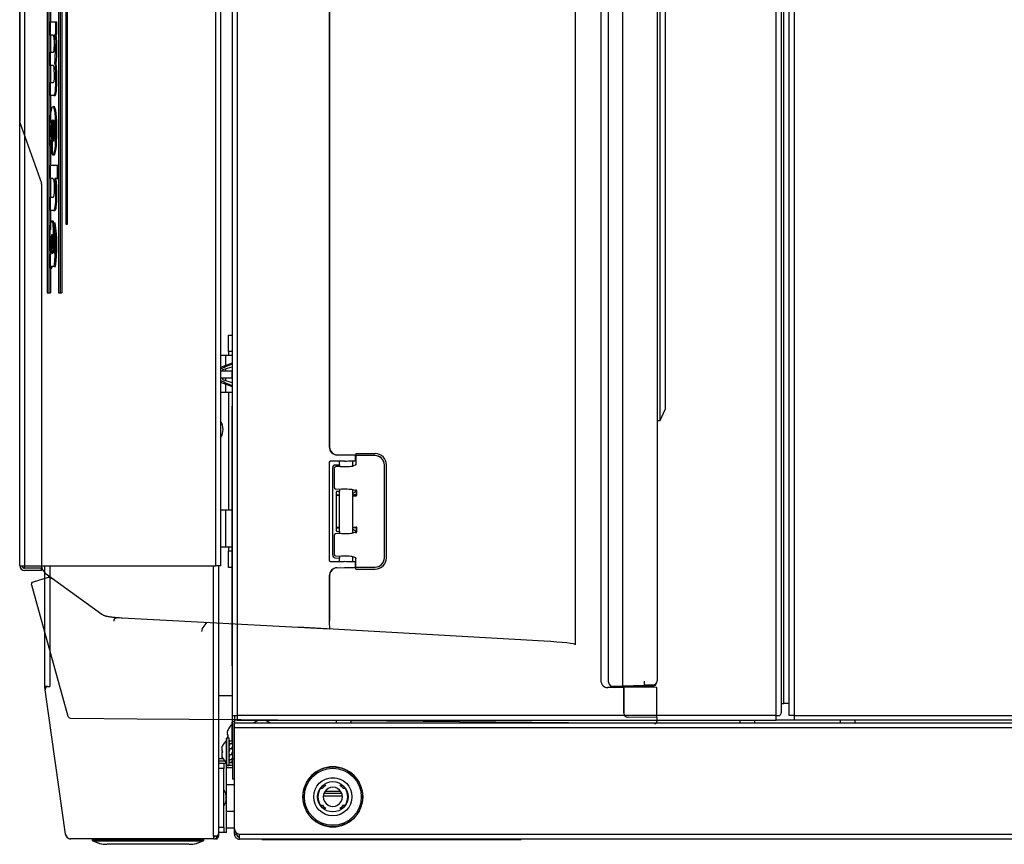
# Model space of a CAD drawing. Units: millimetres. Extents: x 514 to 1034, y -5546 to -4497.
# Drawn here: x 889 to 961, y -4726 to -4665 of the extents above; entities that cross this region are included whole.
import ezdxf

# ---------------------------------------------------------------- set-up
doc = ezdxf.new("R2010")
doc.units = ezdxf.units.MM
for name, color, linetype in [('300008863_ETIQUE', 7, 'Continuous'), ('56203', 7, 'Continuous'), ('7643731', 7, 'Continuous'), ('7669457', 7, 'Continuous'), ('7670650', 7, 'Continuous'), ('7670659', 7, 'Continuous'), ('7671938', 7, 'Continuous'), ('7672130', 7, 'Continuous'), ('7673921', 7, 'Continuous'), ('7685554', 7, 'Continuous'), ('7693875', 7, 'Continuous'), ('7697418', 7, 'Continuous'), ('7710366', 7, 'Continuous'), ('94972157_DOUILLE', 7, 'Continuous'), ('95770149_VIS_RL_', 7, 'Continuous'), ('96140050_RONDELL', 7, 'Continuous'), ('96493325_RIVET_P', 7, 'Continuous'), ('DV6_FactualArea', 7, 'Continuous'), ('FactualArea', 7, 'Continuous')]:
    doc.layers.add(name, color=color, linetype=linetype)

# ---------------------------------------------------------------- blocks, each defined once
blk = doc.blocks.new('Block5')
at = {"layer": 'FactualArea', "color": 2, "linetype": 'Continuous'}
for p, q in [((-140, 236.45), (140, 236.45)), ((140, 234.65), (-140, 234.65)), ((140, 236.45), (142.73, 236.45)), ((146.73, 234.65), (140, 234.65)), ((146.73, 234.65), (142.73, 236.45)), ((146.77, 233.45), (146.73, 234.65)), ((-242.08, 233.45), (242.08, 233.45)), ((243.58, 231.99), (243.66, 229.07)), ((244, 231.85), (244, 225.89)), ((244.5, 233.35), (244.4, 221.35)), ((246.5, 233.35), (244.5, 233.35)), ((255.5, 233.35), (246.5, 233.35)), ((255.5, 233.49), (255.41, 222.73)), ((255.5, 233.35), (255.41, 222.84)), ((256.69, 233.49), (255.5, 233.49)), ((257.69, 232.48), (257.53, 214.27)), ((243.67, 228.85), (243.28, 228.85)), ((243.88, 220.79), (243.67, 228.85)), ((244, 225.89), (243.74, 225.89)), ((244, 225.89), (244, 221.1)), ((-243.88, 220.79), (243.88, 220.79)), ((244.5, 221.1), (243.87, 221.1)), ((243.99, 216.46), (243.88, 220.79)), ((244.4, 221.35), (244.39, 221.1)), ((244.4, 221.35), (253.91, 221.35)), ((244.5, 221.24), (244.5, 215.37)), ((253.91, 221.24), (244.5, 221.24)), ((246.4, 221.35), (246.39, 221.24)), ((244.5, 219.37), (243.91, 219.37)), ((243.97, 217.23), (244.39, 217.23)), ((242.5, 215.69), (-242.5, 215.69)), ((242.5, 213.04), (-242.5, 213.04)), ((257.53, 214.27), (256.37, 81.09)), ((-228.82, 203.49), (228.82, 203.49)), ((227.52, 192.08), (222.35, 101.89)), ((197, 134.3), (163, 134.3)), ((163, 133.59), (163, 133.59)), ((197, 133.59), (163, 133.59)), ((197, 133.57), (163, 133.57)), ((197, 133.59), (197, 133.59)), ((158.86, 123.17), (158.86, 130.18)), ((159.6, 130.2), (159.6, 123.17)), ((159.67, 130.86), (159.66, 130.83)), ((200.34, 130.83), (200.33, 130.86)), ((200.4, 123.17), (200.4, 130.2)), ((201.14, 123.17), (201.14, 130.18)), ((158.86, 123.17), (162.92, 123.17)), ((161.5, 122.99), (159.5, 122.99)), ((159.6, 123.16), (159.61, 123.14)), ((162.49, 123.21), (162.49, 123.17)), ((162.53, 123.21), (162.49, 123.21)), ((163.03, 123.09), (163.4, 122)), ((172.5, 123.19), (172.1, 122)), ((172.5, 123.39), (172.5, 123.19)), ((172.5, 123.19), (174, 123.19)), ((173.96, 123.53), (173.61, 123.53)), ((174, 123.39), (174, 123.19)), ((174, 123.19), (174, 121.99)), ((174.26, 121.99), (174.26, 123.23)), ((185.74, 121.99), (185.74, 123.23)), ((186, 123.39), (186, 123.19)), ((186, 123.19), (187.5, 123.19)), ((186, 123.19), (186, 121.99)), ((186.39, 123.53), (186.04, 123.53)), ((187.5, 123.19), (187.5, 123.39)), ((187.9, 122), (187.5, 123.19)), ((196.97, 123.09), (196.6, 122)), ((201.14, 123.17), (197.08, 123.17)), ((197.47, 123.21), (197.51, 123.21)), ((197.51, 123.17), (197.51, 123.21)), ((200.5, 122.99), (198.5, 122.99)), ((163.4, 121.99), (161.53, 121.99)), ((187.9, 121.99), (172.1, 121.99)), ((173.25, 121.99), (173.23, 122.12)), ((186.77, 122.12), (186.75, 121.99)), ((198.47, 121.99), (196.6, 121.99)), ((159.42, 119), (159.37, 116.33)), ((161.58, 119), (161.67, 113.69)), ((161.61, 116.99), (162.91, 116.99)), ((163.53, 117.24), (162.91, 117.24)), ((162.97, 115.48), (162.91, 117.24)), ((163.52, 117.35), (163.62, 115.76)), ((171.98, 117.35), (171.88, 115.76)), ((172.59, 117.24), (171.97, 117.24)), ((172.63, 116.35), (172.59, 117.24)), ((172.6, 116.99), (187.4, 116.99)), ((173.13, 115.94), (186.87, 115.94)), ((174, 115.94), (174, 116.99)), ((174.14, 116.99), (174.14, 115.95)), ((185.86, 116.99), (185.86, 115.95)), ((186, 115.94), (186, 116.99)), ((187.37, 116.35), (187.41, 117.24)), ((188.03, 117.24), (187.41, 117.24)), ((188.12, 115.76), (188.02, 117.35)), ((196.48, 117.35), (196.38, 115.76)), ((197.09, 117.24), (196.47, 117.24)), ((197.03, 115.48), (197.09, 117.24)), ((197.09, 116.99), (198.39, 116.99)), ((198.33, 113.69), (198.42, 119)), ((200.63, 116.33), (200.58, 119)), ((-156.38, 113.5), (156.38, 113.5)), ((-156.38, 113.39), (156.38, 113.39)), ((198.03, 113.42), (161.97, 113.42)), ((161.97, 113.39), (198.03, 113.39)), ((196.03, 114.64), (163.97, 114.64)), ((171.38, 115.35), (164.12, 115.35)), ((195.88, 115.35), (188.62, 115.35)), ((203.62, 113.5), (219.67, 113.5)), ((203.62, 113.39), (219.68, 113.39)), ((218.95, 37.55), (222.97, 113.51)), ((256.37, 81.09), (256.04, 42.97)), ((222.99, 66.89), (220.6, 68.67)), ((222.99, 66.89), (222.99, 66.89)), ((256.04, 42.97), (255.83, 18.73)), ((219.05, 35.16), (218.84, 35.83)), ((219.05, 35.16), (219.05, 35.16)), ((202.58, 9.37), (217.65, 30.05)), ((-100, 15.46), (100, 15.46)), ((100, 14.97), (-100, 14.97)), ((-75, 17.35), (75, 17.35)), ((75, 16.97), (-75, 16.97)), ((75, 16.97), (70.64, 17.35)), ((75, 17.35), (75, 16.97)), ((100, 14.97), (100, 15.46)), ((100, 14.26), (100, 14.97)), ((255.09, 17.76), (207.01, 4.4)), ((-100, 14.26), (100, 14.26)), ((-8.5, 11.23), (0.82, 11.23)), ((5.4, 13.57), (0.82, 13.57)), ((0.82, 13.08), (0.82, 13.57)), ((0.82, 11.23), (0.82, 13.08)), ((0.82, 13.08), (5.4, 13.08)), ((5.67, 11.23), (0.82, 11.23)), ((5.4, 13.08), (5.4, 13.57)), ((5.47, 13.32), (5.4, 13.32)), ((5.4, 13.08), (5.4, 12.83)), ((5.4, 12.83), (5.47, 12.83)), ((5.47, 12.83), (5.47, 13.32)), ((5.67, 12.3), (5.67, 11.23)), ((5.67, 11.23), (11.89, 11.23)), ((11.89, 11.23), (11.89, 12.27)), ((16.74, 11.23), (11.89, 11.23)), ((16.02, 12.82), (16.02, 13.32)), ((16.74, 12.26), (16.74, 11.23)), ((16.74, 11.23), (22.95, 11.23)), ((22.95, 11.23), (22.95, 12.28)), ((27.8, 11.23), (22.95, 11.23)), ((27.8, 12.47), (27.8, 12.96)), ((27.8, 12.47), (27.8, 11.23)), ((27.8, 11.23), (37.65, 11.23)), ((31.85, 12.71), (31.85, 12.09)), ((44.59, 12.35), (36.7, 12.35)), ((49.44, 12.03), (36.7, 12.03)), ((44.1, 11.23), (53.29, 11.23)), ((44.86, 11.8), (44.86, 12.03)), ((44.86, 11.8), (49.13, 11.8)), ((49.13, 11.8), (49.13, 12.03)), ((49.46, 12.06), (49.46, 12.68)), ((53.29, 13.78), (53.29, 14.26)), ((53.29, 11.23), (53.29, 13.78)), ((53.29, 13.78), (58.14, 13.78)), ((58.14, 11.23), (53.29, 11.23)), ((58.14, 13.78), (58.14, 14.26)), ((58.14, 13.78), (58.14, 12.82)), ((58.24, 13.32), (58.14, 13.32)), ((58.14, 12.82), (58.24, 12.82)), ((58.14, 12.2), (58.14, 11.23)), ((58.14, 11.23), (65, 11.23)), ((58.24, 12.82), (58.24, 13.32)), ((65, 11.23), (65, 12.27)), ((69.85, 11.23), (65, 11.23)), ((69.85, 12.37), (69.85, 12.86)), ((69.85, 12.37), (69.85, 11.23)), ((69.85, 11.23), (76.96, 11.23)), ((73.77, 12.29), (73.77, 11.67)), ((74.32, 12.51), (74.32, 13.01)), ((79.17, 12.51), (74.32, 12.51)), ((79.78, 12.29), (79.78, 12.68)), ((82.97, 11.23), (86.05, 11.23)), ((85.52, 11.94), (85.52, 12.13)), ((90.99, 11.23), (86.07, 11.23)), ((90.37, 12.6), (90.37, 13.1)), ((90.37, 12.6), (90.37, 11.64)), ((90.99, 11.23), (90.99, 11.73)), ((90.99, 11.23), (100, 11.23)), ((100, 10.74), (100, 11.23)), ((204.98, 12.67), (204.08, 10.6)), ((100, 10.74), (-100, 10.74)), ((-100, 10.03), (100, 10.03)), ((37.66, 0.06), (59.84, 7.94)), ((60.17, 8), (59.84, 7.94)), ((60.17, 8), (199.88, 8)), ((100, 10.03), (100, 10.74)), ((203.47, 10.6), (204.08, 10.6)), ((205.8, 5.06), (204.08, 10.6)), ((-37.33, 0), (37.33, 0)), ((37.66, 0.06), (37.33, 0))]:
    blk.add_line(p, q, dxfattribs=at)
for centre, radius, start, end in [((242.08, 231.95), 1.5, 1.5, 90), ((242.5, 231.85), 1.5, 0, 84.6607), ((256.69, 232.49), 1, 359.5, 90.3122), ((242.89, 195.58), 33.28, 89.331, 91.266), ((253.91, 222.85), 1.5, 270, 359.5), ((253.91, 222.74), 1.5, 270, 359.5), ((241.87, 215.35), 2.63, 333.8849, 0.4479), ((162.98, 130.17), 4.13, 89.7899, 179.7889), ((197.02, 130.17), 4.13, 0.2111, 90.2101), ((172.53, 123.09), 0.417, 94.8771, 169.7337), ((187.47, 123.09), 0.417, 10.2663, 85.1229), ((156.37, 116.49), 3.01, 333.2566, 356.0821), ((203.63, 116.49), 3.01, 183.9179, 206.7434), ((224.04, 69), 2.36, 243.4479, 267.5325), ((220.01, 35.48), 1.01, 198.9035, 281.3789), ((10.71, -32.37), 46, 83.3731, 96.5492), ((10.71, -32.87), 46, 83.3731, 96.5492), ((82.67, -43.15), 56.77, 82.2027, 98.4598), ((82.67, -43.65), 56.77, 82.2027, 98.4598), ((81.72, 79.33), 67.3, 269.8053, 273.2388)]:
    blk.add_arc(centre, radius, start, end, dxfattribs=at)
for centre, major_axis, ratio, start_param, end_param in [((242.5, 217.99), (0, -2.3), 0.869333, 0, 1.570796), ((242.5, 215.34), (0, 2.3), 0.869333, 3.141593, 4.18879), ((228.17, 184.37), (0.66, 19.12), 0.052259, 0.00179, 1.157157), ((163, 130.2), (3.4, 0), 0.990345, 1.570796, 3.141593), ((163, 130.23), (3.39, 0), 0.990345, 1.570796, 2.953413), ((197, 130.23), (3.39, 0), 0.990345, 0.18818, 1.570796), ((197, 130.2), (3.4, 0), 0.990345, 0, 1.570796), ((159.43, 119.49), (-0.06, -3.5), 0.001824, 3.141624, 4.851495), ((161.57, 119.49), (0.06, -3.5), 0.001824, 1.43169, 3.141561), ((162.53, 123.08), (0.5, 0), 0.260226, 0.087266, 1.570796), ((172.25, 121.96), (0.16, -1.2), 0.824764, 1.412891, 2.752053), ((173.61, 123.45), (-1.5, 0), 0.051983, 4.712389, 5.554954), ((172.8, 123.38), (0.285, -0.098), 0.987753, 3.070842, 3.469931), ((173.7, 123.38), (-0.285, -0.098), 0.987753, 2.813254, 3.303002), ((173.96, 123.23), (-0.285, -0.098), 0.987753, 2.813254, 4.376454), ((186.04, 123.23), (0.285, -0.098), 0.987753, 1.906731, 3.469931), ((186.3, 123.38), (0.285, -0.098), 0.987753, 2.980175, 3.469931), ((186.39, 123.45), (1.5, 0), 0.051983, 0.728231, 1.570796), ((187.75, 121.96), (0.16, 1.2), 0.824764, 0.38954, 1.728701), ((187.2, 123.38), (-0.285, -0.098), 0.987753, 2.813254, 3.212343), ((197.47, 123.08), (0.5, 0), 0.260226, 1.570796, 3.054326), ((198.43, 119.49), (-0.06, -3.5), 0.001824, 3.141624, 4.851495), ((200.57, 119.49), (0.06, -3.5), 0.001824, 1.43169, 3.141561), ((163.37, 119.49), (-0.03, 2.6), 0.086631, 3.741684, 6.020879), ((172.13, 119.49), (0.03, 2.6), 0.086631, 0.262306, 2.541502), ((187.87, 119.49), (0.03, -2.6), 0.086631, 0.600091, 2.879286), ((196.63, 119.49), (0.03, 2.6), 0.086631, 0.262306, 2.541502), ((156.37, 116.38), (-3, 0.09), 0.995732, 1.600628, 3.154141), ((162.84, 119.49), (-0.07, 2.6), 0.014439, 2.862984, 3.66483), ((163.97, 115.51), (-1, 0), 0.866025, 0.028887, 1.570796), ((173.13, 116.37), (-0.5, 0), 0.866025, 0.040309, 1.570796), ((186.87, 116.37), (0.5, 0), 0.866025, 4.712389, 6.242876), ((196.03, 115.51), (1, 0), 0.866025, 4.712389, 6.254298), ((197.16, 119.49), (0.07, 2.6), 0.014439, 2.618355, 3.420201), ((203.63, 116.38), (3, 0.09), 0.995732, 3.129044, 4.682557), ((156.38, 116.49), (3, -0.09), 0.995732, 4.742221, 5.845675), ((161.97, 113.69), (0.3, 0.009), 0.995732, 3.129044, 4.682557), ((161.97, 113.72), (0.299, 0.021), 0.999388, 3.195931, 4.642936), ((198.03, 113.69), (-0.3, 0.009), 0.995732, 1.600628, 3.154141), ((198.03, 113.72), (-0.299, 0.021), 0.999388, 1.64025, 3.087254), ((203.62, 116.49), (-3, -0.09), 0.995732, 0.437511, 1.540964), ((219.66, 113.51), (-0.3, 0), 0.035041, 1.576272, 3.212375), ((219.66, 113.51), (-3.3, 0), 0.035041, 1.576272, 3.212375), ((199.92, 11.33), (1.66, 2.9), 0.987719, 3.657971, 4.602856)]:
    blk.add_ellipse(centre, major_axis=major_axis, ratio=ratio, start_param=start_param, end_param=end_param, dxfattribs=at)
for points, knots in [([(164.12, 115.35), (163.99, 115.35), (163.87, 115.39), (163.69, 115.54), (163.63, 115.65), (163.62, 115.76)], [0, 0, 0, 0, 0.5, 0.5, 1, 1, 1, 1]), ([(171.88, 115.76), (171.87, 115.65), (171.81, 115.54), (171.63, 115.39), (171.51, 115.35), (171.38, 115.35)], [0, 0, 0, 0, 0.5, 0.5, 1, 1, 1, 1]), ([(188.62, 115.35), (188.49, 115.35), (188.37, 115.39), (188.19, 115.54), (188.13, 115.65), (188.12, 115.76)], [0, 0, 0, 0, 0.5, 0.5, 1, 1, 1, 1]), ([(196.38, 115.76), (196.37, 115.65), (196.31, 115.54), (196.13, 115.39), (196.01, 115.35), (195.88, 115.35)], [0, 0, 0, 0, 0.5, 0.5, 1, 1, 1, 1]), ([(217.65, 30.05), (217.77, 30.24), (217.96, 30.53), (218.13, 30.95), (218.26, 31.32), (218.37, 31.79), (218.48, 32.38), (218.59, 33.15), (218.69, 34.02), (218.78, 34.98), (218.86, 36.03), (218.92, 36.92), (218.94, 37.4), (218.95, 37.55)], [0, 0, 0, 0, 0.071092, 0.121589, 0.180619, 0.25668, 0.3817, 0.500203, 0.612505, 0.730466, 0.845276, 0.958562, 1, 1, 1, 1]), ([(255.83, 18.73), (255.82, 18.51), (255.75, 18.3), (255.49, 17.95), (255.3, 17.82), (255.09, 17.76)], [0, 0, 0, 0, 0.5, 0.5, 1, 1, 1, 1]), ([(11.89, 12.27), (11.89, 12.48), (12.02, 12.73), (8.95, 12.73), (7.99, 12.73), (5.67, 12.66), (5.67, 12.3)], [0, 0, 0, 0, 0.5, 0.5, 0.5, 1, 1, 1, 1]), ([(27.8, 12.96), (27.8, 13.44), (25.11, 13.62), (21.35, 13.62), (18.89, 13.62), (17.04, 13.48), (16.02, 13.32)], [0, 0, 0, 0, 0.5, 0.5, 0.5, 1, 1, 1, 1]), ([(16.02, 12.82), (17.04, 12.98), (18.89, 13.13), (21.35, 13.13), (25.11, 13.13), (27.8, 12.94), (27.8, 12.47)], [0, 0, 0, 0, 0.5, 0.5, 0.5, 1, 1, 1, 1]), ([(22.95, 12.28), (22.95, 12.52), (22.75, 12.73), (19.98, 12.73), (17.25, 12.73), (16.74, 12.49), (16.74, 12.26)], [0, 0, 0, 0, 0.5, 0.5, 0.5, 1, 1, 1, 1]), ([(49.46, 12.62), (49.46, 13.15), (46.56, 13.62), (40.86, 13.62), (35.5, 13.62), (31.85, 13.2), (31.85, 12.65)], [0, 0, 0, 0, 0.4865005, 0.4865005, 0.4865005, 1, 1, 1, 1]), ([(49.13, 11.8), (47.76, 11.37), (44.86, 11.18), (40.86, 11.18), (35.3, 11.18), (31.85, 11.58), (31.85, 12.15), (31.85, 12.7), (35.5, 13.13), (40.86, 13.13), (46.56, 13.13), (49.46, 12.65), (49.46, 12.12)], [0, 0, 0, 0, 0.25333, 0.25333, 0.25333, 0.50666, 0.50666, 0.50666, 0.75999, 0.75999, 0.75999, 1, 1, 1, 1]), ([(36.7, 12.35), (36.76, 12.49), (37.65, 12.74), (40.73, 12.74), (43.08, 12.74), (44.14, 12.61), (44.59, 12.35)], [0, 0, 0, 0, 0.5, 0.5, 0.5, 1, 1, 1, 1]), ([(36.7, 12.03), (36.83, 11.71), (38.34, 11.56), (41.03, 11.56), (42.98, 11.56), (44.55, 11.69), (44.86, 11.8)], [0, 0, 0, 0, 0.5, 0.5, 0.5, 1, 1, 1, 1]), ([(65, 12.27), (65, 12.58), (64.15, 12.73), (61.89, 12.73), (59.26, 12.73), (58.14, 12.57), (58.14, 12.2)], [0, 0, 0, 0, 0.5, 0.5, 0.5, 1, 1, 1, 1]), ([(69.85, 12.86), (69.85, 13.32), (68.55, 13.62), (63.4, 13.62), (61.59, 13.62), (59.47, 13.52), (58.24, 13.32)], [0, 0, 0, 0, 0.5, 0.5, 0.5, 1, 1, 1, 1]), ([(58.24, 12.82), (59.47, 13.03), (61.59, 13.13), (63.4, 13.13), (68.55, 13.13), (69.85, 12.82), (69.85, 12.37)], [0, 0, 0, 0, 0.5, 0.5, 0.5, 1, 1, 1, 1]), ([(74.4, 12.51), (74, 12.44), (73.77, 12.35), (73.77, 12.23), (73.77, 12.23), (73.77, 12.23), (73.77, 12.23)], [0, 0, 0, 0, 0.999406, 0.999406, 0.999406, 1, 1, 1, 1]), ([(85.72, 11.41), (84.19, 11.24), (81.93, 11.18), (79.78, 11.18), (76.43, 11.18), (73.77, 11.35), (73.77, 11.73), (73.77, 12.15), (76.78, 12.25), (79.78, 12.29)], [0, 0, 0, 0, 0.333333, 0.333333, 0.333333, 0.666667, 0.666667, 0.666667, 1, 1, 1, 1]), ([(81.49, 12.03), (79.99, 11.99), (78.62, 11.94), (78.62, 11.75), (78.62, 11.57), (80.02, 11.52), (81.59, 11.52), (85.38, 11.52), (85.52, 11.83), (85.52, 11.94)], [0, 0, 0, 0, 0.333333, 0.333333, 0.333333, 0.666667, 0.666667, 0.666667, 1, 1, 1, 1]), ([(79.78, 12.29), (82.75, 12.34), (85.52, 12.33), (85.52, 12.54), (85.52, 12.75), (84.09, 12.79), (82.38, 12.79), (80.53, 12.79), (79.34, 12.71), (79.17, 12.51)], [0, 0, 0, 0, 0.333333, 0.333333, 0.333333, 0.666667, 0.666667, 0.666667, 1, 1, 1, 1]), ([(83.56, 12.05), (83.05, 12.03), (82.4, 12.02), (81.59, 12.02), (81.46, 12.02), (81.32, 12.02), (81.19, 12.02)], [0, 0, 0, 0, 0.712821, 0.712821, 0.712821, 1, 1, 1, 1]), ([(207.01, 4.4), (206.89, 4.36), (206.76, 4.35), (206.5, 4.38), (206.38, 4.42), (206.05, 4.61), (205.88, 4.82), (205.8, 5.06)], [0, 0, 0, 0, 0.25, 0.25, 0.5, 0.5, 1, 1, 1, 1])]:
    blk.add_open_spline(points, degree=3, knots=knots, dxfattribs=at)
for points in [[(86.07, 11.23), (85.9, 11.29), (85.76, 11.35), (85.72, 11.41)], [(90.99, 11.73), (90.54, 11.8), (90.37, 11.97), (90.37, 12.14)], [(90.37, 11.64), (90.37, 11.47), (90.54, 11.3), (90.99, 11.23)]]:
    blk.add_open_spline(points, degree=3, dxfattribs=at)
blk = doc.blocks.new('SE5')
at = {"layer": '300008863_ETIQUE', "color": 2, "linetype": 'Continuous'}
for p, q in [((457.827, 477.58), (457.827, 477.6)), ((476.827, 477.58), (457.827, 477.58)), ((476.827, 477.58), (476.827, 477.6))]:
    blk.add_line(p, q, dxfattribs=at)
at = {"layer": '56203', "color": 2, "linetype": 'Continuous'}
for p, q in [((489.558, 475.519), (489.506, 475.52)), ((489.906, 474.419), (489.905, 468.419)), ((489.906, 474.419), (489.905, 468.419)), ((489.906, 474.419), (489.906, 474.419)), ((489.905, 468.419), (489.905, 468.419)), ((489.505, 467.318), (489.557, 467.319))]:
    blk.add_line(p, q, dxfattribs=at)
at = {"layer": '56203', "color": 1, "linetype": 'Continuous'}
for p, q in [((489.506, 475.42), (489.558, 475.419)), ((489.557, 467.419), (489.558, 475.419)), ((489.558, 475.419), (489.644, 475.419)), ((489.643, 467.419), (489.644, 475.419)), ((489.557, 467.419), (489.505, 467.418)), ((489.643, 467.419), (489.557, 467.419))]:
    blk.add_line(p, q, dxfattribs=at)
at = {"layer": '56203', "color": 2, "linetype": 'Continuous'}
for centre, radius, start, end in [((489.556, 475.419), 0.1, 28.24281, 88.9957), ((487.706, 474.426), 2.199, 359.99565, 28.24277), ((487.706, 468.413), 2.199, 331.74862, 359.99574), ((489.555, 467.419), 0.1, 270.9957, 331.74859)]:
    blk.add_arc(centre, radius, start, end, dxfattribs=at)
at = {"layer": '56203', "color": 1, "linetype": 'Continuous'}
for centre, start, end in [((489.595, 475.443), 334.24529, 25.7462), ((489.594, 467.396), 334.24542, 25.74588)]:
    blk.add_arc(centre, 0.0545, start, end, dxfattribs=at)
for centre, major_axis, ratio, start_param, end_param in [((489.556, 475.419), (0.0018, 0.1), 0.017451, 4.712694, 6.283185), ((487.706, 474.426), (-2.199, 0), 0.954532, 3.141583, 3.634589), ((487.706, 468.413), (-2.199, 0), 0.954532, 2.648597, 3.141602), ((489.555, 467.419), (-0.0017, 0.1), 0.017451, 3.141593, 4.712084)]:
    blk.add_ellipse(centre, major_axis=major_axis, ratio=ratio, start_param=start_param, end_param=end_param, dxfattribs=at)
at = {"layer": '7643731', "color": 2, "linetype": 'Continuous'}
for p, q in [((454.677, 477.6), (454.677, 477.58)), ((454.753, 477.58), (454.677, 477.58)), ((454.677, 477.58), (454.982, 476.74)), ((454.753, 477.6), (454.753, 477.58)), ((454.963, 477.6), (454.963, 477.554)), ((454.963, 477.554), (455.176, 476.869)), ((455.267, 477.6), (455.267, 477.58)), ((455.267, 477.58), (455.267, 476.804)), ((455.787, 477.58), (455.267, 477.58)), ((455.787, 477.6), (455.787, 477.58)), ((455.787, 477.58), (455.787, 476.804)), ((455.879, 476.869), (456.091, 477.554)), ((456.072, 476.74), (456.377, 477.58)), ((456.091, 477.554), (456.091, 477.6)), ((456.302, 477.58), (456.302, 477.6)), ((456.302, 477.58), (456.377, 477.58)), ((456.377, 477.58), (456.377, 477.6)), ((455.176, 476.869), (455.267, 476.869)), ((455.787, 476.869), (455.879, 476.869))]:
    blk.add_line(p, q, dxfattribs=at)
for points, knots in [([(454.753, 477.58), (454.816, 477.422), (454.88, 477.264), (454.999, 476.984), (455.052, 476.861), (455.11, 476.74)], [0, 0, 0, 0, 0.5, 0.5, 0.8926783, 0.8926783, 0.8926783, 0.8926783]), ([(455.944, 476.739), (456.002, 476.86), (456.056, 476.983), (456.175, 477.264), (456.239, 477.422), (456.302, 477.58)], [0.1061275, 0.1061275, 0.1061275, 0.1061275, 0.5, 0.5, 1, 1, 1, 1])]:
    blk.add_open_spline(points, degree=3, knots=knots, dxfattribs=at)
for points in [[(455.296, 476.739), (455.286, 476.761), (455.276, 476.783), (455.267, 476.804)], [(455.787, 476.804), (455.778, 476.782), (455.769, 476.761), (455.759, 476.739)]]:
    blk.add_open_spline(points, degree=3, dxfattribs=at)
at = {"layer": '7669457', "color": 2, "linetype": 'Continuous'}
for p, q in [((469.515, 476.58), (489.107, 476.58)), ((489.107, 476.58), (489.307, 476.58)), ((489.306, 476.475), (489.306, 476.22)), ((489.306, 476.379), (489.4, 476.474)), ((489.306, 476.22), (489.506, 476.22)), ((489.505, 476.362), (489.505, 476.475)), ((489.506, 476.22), (489.505, 465.766)), ((489.161, 465.37), (478.588, 463.889)), ((489.195, 465.375), (489.161, 465.37)), ((489.505, 465.766), (489.505, 465.731)), ((478.36, 463.86), (469.515, 463.86)), ((478.36, 464.087), (478.36, 464.22)), ((478.36, 464.087), (478.36, 463.86)), ((478.41, 463.864), (478.395, 463.974)), ((478.588, 463.889), (478.41, 463.864))]:
    blk.add_line(p, q, dxfattribs=at)
at = {"layer": '7669457', "color": 1, "linetype": 'Continuous'}
for p, q in [((489.306, 476.22), (469.515, 476.22)), ((489.195, 465.377), (489.195, 465.375)), ((489.407, 465.504), (489.417, 465.495)), ((469.515, 464.22), (478.36, 464.22)), ((478.371, 464.022), (478.36, 464.022))]:
    blk.add_line(p, q, dxfattribs=at)
at = {"layer": '7669457', "color": 2, "linetype": 'Continuous'}
for centre, radius, start, end in [((489.146, 476.219), 0.36, 44.99572, 89.9957), ((489.146, 476.219), 0.2, 359.9957, 44.9957), ((489.146, 476.219), 0.36, 359.9957, 44.9957), ((489.105, 465.766), 0.4, 277.97617, 359.9957), ((489.145, 465.732), 0.36, 277.97563, 318.9841), ((478.56, 464.087), 0.2, 180, 277.97617), ((478.36, 464.221), 0.36, 270, 277.99731)]:
    blk.add_arc(centre, radius, start, end, dxfattribs=at)
blk.add_ellipse((489.145, 465.732), major_axis=(0.36, 0), ratio=0.99994, start_param=5.567351, end_param=6.28311, dxfattribs=at)
for points in [[(489.107, 476.58), (489.14, 476.58), (489.174, 476.571), (489.24, 476.535), (489.273, 476.508), (489.306, 476.475)], [(489.505, 476.475), (489.472, 476.508), (489.439, 476.535), (489.373, 476.571), (489.34, 476.58), (489.307, 476.58)]]:
    blk.add_open_spline(points, degree=3, knots=[0, 0, 0, 0, 0.5, 0.5, 1, 1, 1, 1], dxfattribs=at)
at = {"layer": '7670650', "color": 1, "linetype": 'Continuous'}
for p, q in [((480.467, 518.76), (480.467, 584.52)), ((378.587, 518.76), (480.467, 518.76))]:
    blk.add_line(p, q, dxfattribs=at)
at = {"layer": '7670650', "color": 2, "linetype": 'Continuous'}
for p, q in [((480.827, 584.52), (480.827, 518.76)), ((480.467, 518.76), (480.827, 518.76)), ((480.467, 518.76), (480.467, 518.4)), ((480.467, 518.4), (378.587, 518.4))]:
    blk.add_line(p, q, dxfattribs=at)
at = {"layer": '7670659', "color": 1, "linetype": 'Continuous'}
for p, q in [((479.589, 518), (379.466, 518)), ((480.467, 517.44), (378.587, 517.44)), ((480.467, 517.44), (480.467, 477.96)), ((378.587, 477.96), (480.467, 477.96)), ((480.912, 477.76), (480.912, 477.6)), ((483.645, 477.76), (483.645, 477.6))]:
    blk.add_line(p, q, dxfattribs=at)
at = {"layer": '7670659', "color": 2, "linetype": 'Continuous'}
for p, q in [((479.589, 518.4), (479.589, 518)), ((479.589, 517.8), (479.589, 518)), ((378.786, 517.8), (480.269, 517.8)), ((480.467, 517.44), (480.467, 517.695)), ((480.827, 517.44), (480.467, 517.44)), ((480.827, 477.96), (480.827, 517.44)), ((480.467, 477.6), (378.587, 477.6)), ((480.467, 477.96), (480.827, 477.96)), ((480.467, 477.6), (480.467, 477.96)), ((480.467, 477.76), (480.912, 477.76)), ((480.912, 477.6), (480.467, 477.6)), ((480.912, 477.76), (481.007, 477.76)), ((480.912, 477.6), (483.645, 477.6)), ((483.645, 477.6), (485.127, 477.6)), ((485.127, 477.76), (485.127, 477.6))]:
    blk.add_line(p, q, dxfattribs=at)
blk.add_open_spline([(480.467, 517.695), (480.434, 517.728), (480.401, 517.755), (480.335, 517.791), (480.302, 517.8), (480.269, 517.8)], degree=3, knots=[0, 0, 0, 0, 0.5, 0.5, 1, 1, 1, 1], dxfattribs=at)
at = {"layer": '7671938', "color": 2, "linetype": 'Continuous'}
for p, q in [((479.027, 477.6), (479.027, 476.58)), ((484.127, 477.6), (484.127, 477.18)), ((483.827, 477.044), (483.827, 476.58))]:
    blk.add_line(p, q, dxfattribs=at)
at = {"layer": '7671938', "color": 1, "linetype": 'Continuous'}
for p, q in [((483.627, 476.58), (483.627, 476.906)), ((483.966, 477.12), (483.905, 477.12))]:
    blk.add_line(p, q, dxfattribs=at)
at = {"layer": '7672130', "color": 2, "linetype": 'Continuous'}
for p, q in [((481.007, 477.76), (481.007, 584.58)), ((489.527, 584.22), (489.527, 478.12)), ((486.007, 484.4), (486.007, 485.521)), ((486.167, 484.31), (486.167, 485.61)), ((481.367, 477.76), (481.007, 477.76)), ((488.769, 477.76), (481.367, 477.76)), ((489.167, 477.76), (488.769, 477.76)), ((489.527, 478.12), (489.167, 478.12)), ((489.167, 477.979), (489.167, 477.866)), ((489.167, 477.76), (489.167, 477.866))]:
    blk.add_line(p, q, dxfattribs=at)
at = {"layer": '7672130', "color": 1, "linetype": 'Continuous'}
for p, q in [((481.367, 584.58), (481.367, 477.76)), ((489.167, 478.12), (489.167, 584.22)), ((480.807, 518.76), (480.807, 517.44)), ((486.367, 484.263), (486.367, 485.658)), ((480.807, 477.96), (480.807, 477.76))]:
    blk.add_line(p, q, dxfattribs=at)
at = {"layer": '7672130', "color": 2, "linetype": 'Continuous'}
for centre, radius, start, end in [((488.769, 478.16), 0.4, 270, 354.26083), ((490.654, 479.23), 2.018, 219.57342, 222.54147), ((489.167, 478.12), 0.36, 270, 0), ((489.167, 478.12), 0.2, 270, 0)]:
    blk.add_arc(centre, radius, start, end, dxfattribs=at)
at = {"layer": '7673921', "color": 2, "linetype": 'Continuous'}
for p, q in [((452.627, 477.32), (452.627, 477.6)), ((454.127, 477.6), (454.127, 477.12)), ((456.827, 477.6), (456.827, 477.12)), ((465.427, 477.12), (465.427, 477.58)), ((468.127, 477.12), (468.127, 477.58)), ((469.627, 477.58), (469.627, 477.32)), ((453.827, 477.32), (452.627, 477.32)), ((453.827, 477.32), (454.127, 477.32)), ((454.127, 477.12), (454.127, 476.74)), ((456.827, 477.32), (465.427, 477.32)), ((456.827, 477.12), (456.827, 476.74)), ((465.427, 476.74), (465.427, 477.12)), ((468.127, 477.32), (468.427, 477.32)), ((468.127, 476.74), (468.127, 477.12)), ((469.627, 477.32), (468.427, 477.32))]:
    blk.add_line(p, q, dxfattribs=at)
at = {"layer": '7673921', "color": 1, "linetype": 'Continuous'}
for p, q in [((453.827, 477.6), (453.827, 477.32)), ((468.427, 477.32), (468.427, 477.58)), ((454.844, 477.12), (454.127, 477.12)), ((455.267, 477.12), (455.098, 477.12)), ((455.956, 477.12), (455.787, 477.12)), ((456.827, 477.12), (456.21, 477.12)), ((468.127, 477.12), (465.427, 477.12))]:
    blk.add_line(p, q, dxfattribs=at)
at = {"layer": '7685554', "color": 2, "linetype": 'Continuous'}
for p, q in [((389.54, 476.74), (469.515, 476.74)), ((469.515, 476.74), (469.515, 476.38)), ((469.515, 462.38), (469.515, 476.38)), ((469.515, 463.62), (469.699, 463.62)), ((469.699, 463.62), (469.699, 462.38)), ((469.858, 463.62), (469.699, 463.62)), ((469.858, 463.62), (469.858, 462.38)), ((469.515, 462.126), (469.515, 462.38)), ((469.499, 462.02), (389.555, 462.02))]:
    blk.add_line(p, q, dxfattribs=at)
at = {"layer": '7685554', "color": 1, "linetype": 'Continuous'}
for p, q in [((469.515, 476.38), (389.54, 476.38)), ((389.54, 462.38), (469.515, 462.38)), ((469.699, 462.38), (469.515, 462.38))]:
    blk.add_line(p, q, dxfattribs=at)
at = {"layer": '7685554', "color": 2, "linetype": 'Continuous'}
for major_axis, start_param in [((0, -0.36), 0), ((0, -0.2), 0.07695)]:
    blk.add_ellipse((469.499, 462.38), major_axis=major_axis, ratio=0.997033, start_param=start_param, end_param=1.570796, dxfattribs=at)
blk.add_open_spline([(469.499, 462.02), (469.502, 462.02), (469.505, 462.03), (469.51, 462.066), (469.512, 462.092), (469.515, 462.126)], degree=3, knots=[0, 0, 0, 0, 0.5, 0.5, 1, 1, 1, 1], dxfattribs=at)
at = {"layer": '7693875', "color": 2, "linetype": 'Continuous'}
for p, q in [((484.318, 477.6), (484.318, 477.18)), ((485.518, 477.18), (485.518, 477.76)), ((487.493, 477.76), (487.493, 477.179)), ((488.693, 477.179), (488.693, 477.76)), ((483.966, 476.98), (483.966, 477.16)), ((483.966, 476.58), (483.966, 476.98)), ((483.966, 476.98), (484.366, 476.98)), ((489.046, 477.179), (484.127, 477.18)), ((488.646, 476.979), (484.366, 476.98)), ((488.646, 476.979), (489.046, 476.979)), ((489.046, 477.179), (489.046, 476.979)), ((489.046, 476.979), (489.046, 476.58))]:
    blk.add_line(p, q, dxfattribs=at)
at = {"layer": '7693875', "color": 1, "linetype": 'Continuous'}
for p, q in [((484.366, 476.98), (484.366, 476.58)), ((488.646, 476.58), (488.646, 476.979))]:
    blk.add_line(p, q, dxfattribs=at)
at = {"layer": '7697418', "color": 1, "linetype": 'Continuous'}
for radius in [2.186, 2.086]:
    blk.add_circle((486.427, 484.96), radius, dxfattribs=at)
at = {"layer": '7697418', "color": 2, "linetype": 'Continuous'}
for radius in [1.4, 1.399, 1.112]:
    blk.add_circle((486.427, 484.96), radius, dxfattribs=at)
for centre, radius, start, end in [((486.427, 484.96), 2.201, 0.01746, 179.98254), ((486.427, 484.961), 1.099, 40.68694, 139.31306), ((519.116, 486.009), 33.523, 180.56708, 180.89578), ((486.428, 484.959), 0.983, 129.54005, 147.7036), ((486.427, 484.961), 0.7, 359.98518, 180.01482), ((431.036, 486.148), 54.767, 359.54995, 359.69598), ((486.039, 485.562), 0.378, 121.21245, 128.6199), ((486.427, 484.96), 1.094, 57.7036, 122.2964), ((486.816, 485.562), 0.378, 51.37546, 58.79219), ((541.86, 486.148), 54.808, 180.30407, 180.45), ((486.427, 484.959), 0.983, 32.2964, 50.45995), ((453.739, 486.009), 33.523, 359.10422, 359.43292), ((486.427, 484.961), 2.201, 180.01746, 359.98254), ((486.427, 484.96), 0.7, 179.98518, 0.01482), ((519.116, 483.912), 33.523, 179.10422, 179.43292), ((486.427, 484.96), 1.099, 220.68694, 319.31306), ((486.428, 484.961), 0.983, 212.2964, 230.45995), ((431.036, 483.773), 54.767, 0.30402, 0.45005), ((486.039, 484.359), 0.378, 231.37546, 238.79219), ((486.427, 484.96), 1.094, 237.7036, 302.2964), ((486.816, 484.359), 0.378, 301.21245, 308.6199), ((541.86, 483.773), 54.808, 179.55, 179.69593), ((486.427, 484.961), 0.983, 309.54005, 327.7036), ((453.739, 483.912), 33.523, 0.56708, 0.89578)]:
    blk.add_arc(centre, radius, start, end, dxfattribs=at)
at = {"layer": '7710366', "color": 2, "linetype": 'Continuous'}
for p, q in [((489.543, 498.76), (489.527, 498.76)), ((489.543, 479.76), (489.543, 498.76)), ((489.543, 479.76), (489.527, 479.76))]:
    blk.add_line(p, q, dxfattribs=at)
at = {"layer": '94972157_DOUILLE', "color": 2, "linetype": 'Continuous'}
for p, q in [((481.007, 523.23), (480.827, 523.23)), ((480.827, 522.13), (481.007, 522.13)), ((481.007, 515.87), (480.827, 515.87)), ((480.827, 514.77), (481.007, 514.77)), ((481.007, 486.31), (480.827, 486.31)), ((480.827, 485.21), (481.007, 485.21))]:
    blk.add_line(p, q, dxfattribs=at)
at = {"layer": '95770149_VIS_RL_', "color": 2, "linetype": 'Continuous'}
for p, q in [((480.967, 477.6), (480.967, 477.58)), ((480.987, 477.56), (482.327, 477.56)), ((481.915, 477.263), (482.02, 477.263)), ((482.127, 477.34), (482.127, 477.18)), ((484.107, 477.36), (482.147, 477.36)), ((482.147, 477.16), (484.107, 477.16)), ((483.075, 476.863), (483.18, 476.863)), ((484.127, 477.18), (484.127, 477.34))]:
    blk.add_line(p, q, dxfattribs=at)
at = {"layer": '95770149_VIS_RL_', "color": 1, "linetype": 'Continuous'}
for p, q in [((482.327, 477.58), (480.967, 477.58)), ((481.556, 477.265), (481.556, 477.263)), ((482.127, 477.34), (484.127, 477.34)), ((484.127, 477.18), (482.127, 477.18)), ((482.716, 476.865), (482.716, 476.863)), ((483.539, 476.865), (483.539, 476.863))]:
    blk.add_line(p, q, dxfattribs=at)
at = {"layer": '95770149_VIS_RL_', "color": 2, "linetype": 'Continuous'}
for centre, radius, start, end in [((480.987, 477.58), 0.02, 180, 270), ((481.967, 478.24), 1.06, 219.90258, 247.15575), ((481.564, 477.282), 0.02, 247.15575, 277.18586), ((482.147, 477.34), 0.02, 90, 180), ((482.147, 477.18), 0.02, 180, 270), ((483.127, 477.84), 1.06, 219.90258, 247.15575), ((482.724, 476.882), 0.02, 247.15575, 276.23922), ((483.531, 476.882), 0.02, 263.46817, 292.84425), ((483.127, 477.84), 1.06, 292.84425, 320.09742), ((484.107, 477.34), 0.02, 0, 90), ((484.107, 477.18), 0.02, 270, 0)]:
    blk.add_arc(centre, radius, start, end, dxfattribs=at)
at = {"layer": '95770149_VIS_RL_', "color": 1, "linetype": 'Continuous'}
for centre in [(481.967, 478.296), (483.127, 477.896)]:
    blk.add_arc(centre, 1.032, 267.08705, 272.91295, dxfattribs=at)
for centre, major_axis, ratio, start_param, end_param in [((481.564, 477.283), (-0.0198, 0.0027), 0.998684, 1.30641, 1.666999), ((481.876, 477.275), (-0.0153, 0.0129), 0.904682, 2.133129, 3.161433), ((481.916, 477.283), (0.001, 0.02), 0.006867, 2.74306, 3.144929), ((482.019, 477.283), (-0.001, 0.02), 0.006867, 3.122026, 3.540125), ((482.058, 477.275), (0.0153, 0.0129), 0.904682, 3.119126, 4.150056), ((482.724, 476.883), (-0.0198, 0.0027), 0.998684, 1.30641, 1.666999), ((483.036, 476.875), (-0.0153, 0.0129), 0.904682, 2.133129, 3.161433), ((483.076, 476.883), (0.001, 0.02), 0.006867, 2.74306, 3.144929), ((483.179, 476.883), (-0.001, 0.02), 0.006867, 3.122026, 3.540125), ((483.218, 476.875), (0.0153, 0.0129), 0.904682, 3.119126, 4.150056), ((483.531, 476.883), (-0.0198, -0.0027), 0.998684, 1.49559, 1.835182)]:
    blk.add_ellipse(centre, major_axis=major_axis, ratio=ratio, start_param=start_param, end_param=end_param, dxfattribs=at)
for points in [[(481.585, 477.256), (481.577, 477.259), (481.57, 477.261), (481.559, 477.265), (481.556, 477.265), (481.556, 477.265)], [(481.915, 477.265), (481.906, 477.265), (481.897, 477.265), (481.882, 477.261), (481.877, 477.259), (481.875, 477.256)], [(482.06, 477.256), (482.057, 477.259), (482.052, 477.261), (482.038, 477.265), (482.029, 477.265), (482.02, 477.265)], [(482.745, 476.856), (482.737, 476.859), (482.73, 476.861), (482.719, 476.865), (482.716, 476.865), (482.716, 476.865)], [(483.075, 476.865), (483.066, 476.865), (483.057, 476.865), (483.042, 476.861), (483.037, 476.859), (483.035, 476.856)], [(483.22, 476.856), (483.217, 476.859), (483.212, 476.861), (483.198, 476.865), (483.189, 476.865), (483.18, 476.865)], [(483.539, 476.865), (483.539, 476.865), (483.536, 476.865), (483.525, 476.861), (483.518, 476.859), (483.509, 476.856)]]:
    blk.add_open_spline(points, degree=3, knots=[0, 0, 0, 0, 0.5, 0.5, 1, 1, 1, 1], dxfattribs=at)
at = {"layer": '95770149_VIS_RL_', "color": 2, "linetype": 'Continuous'}
for points, knots in [([(481.562, 477.264), (481.562, 477.264), (481.562, 477.264), (481.564, 477.263), (481.568, 477.262), (481.576, 477.259), (481.582, 477.257), (481.586, 477.256)], [0.3707852, 0.3707852, 0.3707852, 0.3707852, 0.4168938, 0.5039772, 0.6430221, 0.8346683, 1, 1, 1, 1]), ([(481.585, 477.256), (481.618, 477.244), (481.65, 477.235), (481.711, 477.223), (481.74, 477.219), (481.791, 477.219), (481.814, 477.223), (481.85, 477.235), (481.865, 477.244), (481.875, 477.256)], [0, 0, 0, 0, 0.25, 0.25, 0.5, 0.5, 0.75, 0.75, 1, 1, 1, 1]), ([(481.89, 477.26), (481.89, 477.26), (481.891, 477.26), (481.893, 477.261), (481.898, 477.262), (481.905, 477.263), (481.911, 477.264), (481.915, 477.263), (481.915, 477.263)], [0.1867979, 0.1867979, 0.1867979, 0.1867979, 0.2803675, 0.4200008, 0.572752, 0.7690596, 0.9870142, 1, 1, 1, 1]), ([(482.02, 477.263), (482.022, 477.263), (482.027, 477.264), (482.034, 477.263), (482.04, 477.262), (482.044, 477.261), (482.044, 477.26), (482.044, 477.26)], [0, 0, 0, 0, 0.1195202, 0.3469054, 0.5366687, 0.6894925, 0.8106614, 0.8106614, 0.8106614, 0.8106614]), ([(482.06, 477.256), (482.07, 477.244), (482.084, 477.235), (482.109, 477.226), (482.117, 477.225), (482.125, 477.223)], [0, 0, 0, 0, 0.25, 0.25, 0.3450347, 0.3450347, 0.3450347, 0.3450347]), ([(482.722, 476.864), (482.722, 476.864), (482.722, 476.864), (482.724, 476.863), (482.728, 476.862), (482.736, 476.859), (482.742, 476.857), (482.746, 476.856)], [0.3707852, 0.3707852, 0.3707852, 0.3707852, 0.4168938, 0.5039772, 0.6430221, 0.8346683, 1, 1, 1, 1]), ([(482.745, 476.856), (482.778, 476.844), (482.81, 476.835), (482.871, 476.823), (482.9, 476.819), (482.951, 476.819), (482.974, 476.823), (483.01, 476.835), (483.025, 476.844), (483.035, 476.856)], [0, 0, 0, 0, 0.25, 0.25, 0.5, 0.5, 0.75, 0.75, 1, 1, 1, 1]), ([(483.05, 476.86), (483.05, 476.86), (483.051, 476.86), (483.053, 476.861), (483.058, 476.862), (483.065, 476.863), (483.071, 476.864), (483.075, 476.863), (483.075, 476.863)], [0.1867979, 0.1867979, 0.1867979, 0.1867979, 0.2803675, 0.4200008, 0.572752, 0.7690596, 0.9870142, 1, 1, 1, 1]), ([(483.18, 476.863), (483.182, 476.863), (483.187, 476.864), (483.194, 476.863), (483.2, 476.862), (483.204, 476.861), (483.204, 476.86), (483.204, 476.86)], [0, 0, 0, 0, 0.1195202, 0.3469054, 0.5366687, 0.6894925, 0.8106614, 0.8106614, 0.8106614, 0.8106614]), ([(483.22, 476.856), (483.23, 476.844), (483.244, 476.835), (483.281, 476.823), (483.303, 476.819), (483.354, 476.819), (483.383, 476.823), (483.444, 476.835), (483.476, 476.844), (483.509, 476.856)], [0, 0, 0, 0, 0.25, 0.25, 0.5, 0.5, 0.75, 0.75, 1, 1, 1, 1]), ([(483.51, 476.856), (483.513, 476.857), (483.519, 476.859), (483.526, 476.862), (483.531, 476.863), (483.533, 476.864), (483.533, 476.864), (483.533, 476.864)], [0, 0, 0, 0, 0.1085756, 0.3145814, 0.4744174, 0.5636125, 0.5805381, 0.5805381, 0.5805381, 0.5805381])]:
    blk.add_open_spline(points, degree=3, knots=knots, dxfattribs=at)
at = {"layer": '96140050_RONDELL', "color": 2, "linetype": 'Continuous'}
for p, q in [((482.347, 477.6), (482.322, 477.416)), ((482.327, 477.545), (482.327, 477.6)), ((482.327, 477.453), (482.327, 477.545)), ((482.547, 477.545), (482.442, 477.6)), ((482.522, 477.36), (482.547, 477.545)), ((482.576, 477.6), (482.533, 477.416)), ((482.922, 477.545), (482.741, 477.6)), ((482.879, 477.36), (482.922, 477.545)), ((482.952, 477.6), (482.903, 477.416)), ((482.929, 477.58), (482.922, 477.545)), ((483.352, 477.545), (483.143, 477.6)), ((483.237, 477.596), (483.352, 477.545)), ((483.302, 477.36), (483.352, 477.545)), ((483.376, 477.6), (483.333, 477.416)), ((483.722, 477.545), (483.541, 477.6)), ((483.649, 477.562), (483.722, 477.545)), ((483.679, 477.36), (483.722, 477.545)), ((483.733, 477.6), (483.708, 477.416)), ((483.932, 477.545), (483.828, 477.6)), ((483.86, 477.559), (483.932, 477.545)), ((483.908, 477.36), (483.932, 477.545)), ((483.927, 477.6), (483.927, 477.547)), ((483.927, 477.507), (483.927, 477.416)), ((482.322, 477.416), (482.427, 477.36)), ((482.395, 477.401), (482.322, 477.416)), ((482.327, 477.36), (482.327, 477.414)), ((482.533, 477.416), (482.714, 477.36)), ((482.606, 477.398), (482.533, 477.416)), ((482.903, 477.416), (483.112, 477.36)), ((483.017, 477.365), (482.903, 477.416)), ((483.333, 477.416), (483.514, 477.36)), ((483.708, 477.416), (483.812, 477.36)), ((483.927, 477.416), (483.927, 477.36))]:
    blk.add_line(p, q, dxfattribs=at)
for centre, radius, start, end in [((482.944, 479.068), 1.472, 265.46289, 269.54926), ((483.254, 479.477), 1.882, 266.76856, 269.48212)]:
    blk.add_arc(centre, radius, start, end, dxfattribs=at)
at = {"layer": '96493325_RIVET_P', "color": 2, "linetype": 'Continuous'}
for centre, start, end in [((481.93, 479.76), 146.95227, 213.04773), ((459.527, 475.818), 56.95227, 123.04773), ((486.506, 476.057), 89.9957, 123.04343), ((486.506, 476.057), 56.94796, 89.9957)]:
    blk.add_arc(centre, 1.1, start, end, dxfattribs=at)
at = {"layer": 'DV6_FactualArea', "color": 7, "xscale": 0.2, "yscale": 0.2, "zscale": 0.2}
blk.add_blockref('Block5', (429.527, 462.02), dxfattribs=at)

msp = doc.modelspace()

# ---------------------------------------------------------------- block references
at = {"layer": 'FactualArea', "rotation": 270}
msp.add_blockref('SE5', (427.243, -4235.866), dxfattribs=at)

doc.saveas('drawing.dxf')
